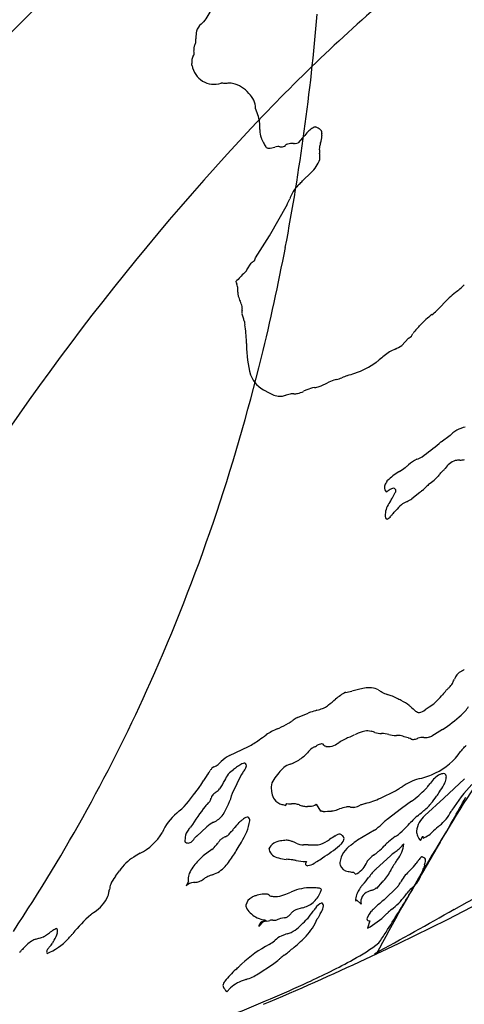
# Model space of a CAD drawing. Extents: x 0.2 to 10.6, y -0.2 to 9.9.
# Drawn here: x 8.7 to 9.3, y 1.9 to 3.2 of the extents above; entities that cross this region are included whole.
import ezdxf

# ---------------------------------------------------------------- set-up
doc = ezdxf.new("R2010")
doc.units = 0
doc.layers.add('DEFAULT_255_2_778', color=255, linetype='CONTINUOUS')

msp = doc.modelspace()

# ---------------------------------------------------------------- linework, layer by layer
at = {"layer": 'DEFAULT_255_2_778'}
for p, q in [((9.0377, 3.055), (9.0377, 3.0553)), ((9.0398, 3.0492), (9.0377, 3.055)), ((9.098, 3.0174), (9.0924, 3.0108)), ((9.098, 2.9619), (9.1088, 2.9727)), ((9.0554, 2.8915), (9.0784, 2.9322)), ((9.0374, 2.8634), (9.0554, 2.8915)), ((9.0266, 2.8478), (9.0321, 2.8563)), ((9.0363, 2.8595), (9.0374, 2.8634)), ((9.0135, 2.8296), (9.0134, 2.8299)), ((9.2861, 2.8121), (9.2697, 2.7954)), ((9.2638, 2.7904), (9.2637, 2.7903)), ((9.234, 2.76), (9.2253, 2.7507)), ((9.2169, 2.7463), (9.2167, 2.7462)), ((9.2755, 2.6272), (9.2872, 2.6356)), ((9.2062, 2.5761), (9.2067, 2.5774)), ((9.2134, 2.5555), (9.2168, 2.5621)), ((9.2485, 2.5623), (9.2382, 2.5541)), ((9.2515, 2.5648), (9.2514, 2.5647)), ((9.2099, 2.5497), (9.2102, 2.5501)), ((9.0914, 2.2734), (9.1051, 2.279)), ((9.2776, 2.2581), (9.2639, 2.2496)), ((9.0041, 2.2245), (9.0287, 2.2361)), ((9.008, 2.1763), (9.0202, 2.2009)), ((9.3057, 2.1948), (9.2792, 2.17)), ((9.1977, 2.17), (9.2173, 2.1795)), ((9.0766, 2.1607), (9.0776, 2.1631)), ((9.0835, 2.1627), (9.0837, 2.1627)), ((9.1155, 2.1623), (9.121, 2.153)), ((9.2377, 2.166), (9.225, 2.1565)), ((9.2792, 2.17), (9.2549, 2.1477)), ((9.225, 2.1565), (9.2065, 2.1427)), ((8.9836, 2.1389), (8.9839, 2.1391)), ((9.0281, 2.1454), (9.0281, 2.1454)), ((8.9522, 2.1301), (8.9521, 2.1299)), ((8.9617, 2.1208), (8.9752, 2.1332)), ((9.1903, 2.129), (9.1684, 2.116)), ((8.9472, 2.1197), (8.9469, 2.1139)), ((8.9625, 2.1215), (8.9617, 2.1208)), ((9.2493, 2.1155), (9.252, 2.121)), ((9.252, 2.121), (9.2525, 2.1186)), ((8.9816, 2.1041), (8.9705, 2.0959)), ((9.0549, 2.1049), (9.0551, 2.1051)), ((9.103, 2.0885), (9.1017, 2.0861)), ((9.1813, 2.089), (9.1805, 2.0885)), ((9.2107, 2.0959), (9.1922, 2.079)), ((9.2525, 2.0938), (9.252, 2.0946)), ((9.1631, 2.075), (9.1657, 2.0723)), ((8.9514, 2.0631), (8.9488, 2.0575)), ((9.193, 2.0538), (9.2004, 2.0623)), ((9.1925, 2.0551), (9.193, 2.0538)), ((9.2197, 2.0562), (9.2025, 2.0395)), ((9.239, 2.0554), (9.2392, 2.0556)), ((9.0382, 2.0446), (9.0369, 2.0446)), ((9.1668, 2.0377), (9.1673, 2.0395)), ((9.1673, 2.0395), (9.1729, 2.034)), ((9.0973, 2.0292), (9.0974, 2.0292)), ((9.0419, 2.0054), (9.0477, 2.0115)), ((9.0504, 2.0136), (9.048, 2.0112)), ((9.1044, 2.0147), (9.1041, 2.0152)), ((9.184, 2.0123), (9.1813, 2.003)), ((9.0419, 2.0054), (9.0419, 2.0054)), ((9.1901, 1.9702), (9.1925, 1.9696)), ((9.1901, 1.9702), (9.1925, 1.9696)), ((9.1901, 1.9702), (9.1925, 1.9696)), ((9.0409, 1.9443), (9.0594, 1.9565)), ((9.0006, 1.9215), (9.0054, 1.9266))]:
    msp.add_line(p, q, dxfattribs=at)
for centre, radius, start, end in [((5.3953, 4.9395), 5.0092, 304.5962, 340.3826), ((10.6806, 1.4842), 2.2597, 129.78, 136.2822), ((-4.0611, 15.8923), 18.0489, 313.98403, 315.27254), ((8.9318, 3.2006), 0.0524, 319.2033, 340.1096), ((6.1365, 3.4313), 2.9912, 349.3121, 355.1068), ((8.9792, 3.1494), 0.0179, 129.0237, 164.4224), ((9.3117, 2.7756), 0.5181, 131.0468, 131.5661), ((8.9989, 3.1467), 0.0377, 168.4862, 181.7785), ((8.9675, 3.1321), 0.00902, 149.2775, 173.8144), ((8.9363, 3.1497), 0.0268, 331.0691, 334.6122), ((8.9549, 3.1408), 0.00619, 335.2456, 344.024), ((8.9263, 3.1441), 0.0349, 351.8056, 0.4853), ((8.761, 3.1457), 0.2003, 359.6154, 359.9397), ((8.9618, 3.1181), 0.00575, 142.1039, 167.8912), ((8.9693, 3.1117), 0.0156, 137.5933, 140.6779), ((8.9553, 3.1246), 0.00345, 316.0559, 359.0967), ((8.9708, 3.1318), 0.0123, 173.944, 180.2581), ((8.9891, 3.1321), 0.0306, 180.6635, 185.4177), ((9.1435, 3.1446), 0.1855, 184.7802, 184.9039), ((8.9241, 3.1253), 0.0347, 0.9262, 5.7234), ((8.9473, 3.1258), 0.0115, 353.7339, 0.287), ((8.9687, 3.1163), 0.0129, 166.6048, 178.9467), ((8.9752, 3.116), 0.0194, 178.3526, 179.9993), ((8.9932, 3.1164), 0.0374, 180.6643, 185.6305), ((8.9218, 3.1092), 0.0343, 1.3632, 5.9912), ((8.9847, 3.1149), 0.0289, 189.87, 287.3804), ((7.2759, -28.3351), 31.4694, 86.86953, 86.87166), ((8.965, 2.5303), 0.5578, 86.442, 86.9666), ((9.0048, 3.063), 0.0245, 90.1496, 102.287), ((9.0047, 3.0648), 0.0227, 80.9915, 90.0054), ((8.9996, 3.05), 0.0382, 39.3874, 76.895), ((9.0092, 3.0539), 0.0285, 2.7216, 45.4833), ((11.483, 0.7382), 3.3553, 136.5447, 148.8474), ((8.9936, 3.0307), 0.0497, 11.0797, 21.8629), ((8.9944, 3.0313), 0.0489, 359.5175, 10.4517), ((9.0669, 3.0261), 0.0238, 178.3687, 201.299), ((8.9652, 3.031), 0.078, 357.7705, 359.9465), ((9.0886, 3.0268), 0.0455, 178.5182, 179.9764), ((9.4398, 2.7199), 0.4531, 137.9184, 138.9713), ((9.137, 2.9931), 0.0453, 128.6531, 137.6929), ((9.1158, 3.0206), 0.0106, 96.3, 132.0796), ((9.0491, 2.8824), 0.1626, 65.6974, 66.2232), ((9.1091, 3.0141), 0.0179, 52.4674, 67.1201), ((9.1363, 3.0433), 0.0222, 222.4976, 229.1099), ((9.1207, 3.0256), 0.00141, 4.0467, 39.8428), ((15.4992, 3.9568), 6.4447, 188.30667, 188.33373), ((9.1049, 3.0197), 0.018, 359.9913, 9.4717), ((9.1247, 3.0515), 0.0869, 203.0054, 207.9141), ((9.072, 3.0212), 0.0262, 203.3147, 215.5713), ((9.072, 3.0112), 0.00532, 285.3865, 316.7005), ((9.0443, 3.041), 0.0459, 313.3196, 313.5179), ((9.0795, 3.0044), 0.00488, 100.3635, 137.6328), ((9.0868, 2.9755), 0.0346, 90.6217, 103.6732), ((9.0828, 3.1014), 0.0913, 272.2921, 273.5183), ((9.0871, 3.0357), 0.0255, 273.0692, 282.0173), ((9.1705, 2.9938), 0.0523, 161.0647, 166.4352), ((9.0942, 3.0207), 0.0286, 339.6132, 357.938), ((9.0545, 3.0085), 0.0046, 213.7263, 271.4176), ((9.0511, 3.039), 0.0353, 275.7113, 288.3571), ((9.0658, 2.9921), 0.0139, 88.5889, 104.9798), ((9.0658, 2.9538), 0.0522, 86.9676, 89.5995), ((9.0713, 3.056), 0.0502, 266.8785, 269.4489), ((9.0711, 3.0149), 0.00913, 268.2395, 284.2668), ((9.135, 3.003), 0.0156, 168.4607, 180.6247), ((9.1679, 3.0038), 0.0485, 181.1669, 187.4271), ((8.7894, 2.9605), 0.3324, 6.2888, 6.3822), ((9.076, 2.9915), 0.0441, 0.9273, 7.1488), ((9.0778, 3.0054), 0.0451, 313.4679, 339.4653), ((9.1027, 2.9921), 0.0174, 351.7687, 0.3471), ((9.1209, 2.9276), 0.0406, 132.1962, 144.9488), ((8.8819, 3.1838), 0.3097, 313.1277, 314.2352), ((9.1187, 2.9278), 0.0388, 143.3147, 160.5125), ((9.0274, 2.9597), 0.0579, 331.6262, 339.0422), ((11.0389, 2.1456), 2.1121, 157.8846, 157.9362), ((6.4014, 3.3837), 2.7221, 346.2284, 349.2628), ((9.045, 2.8437), 0.018, 118.8658, 135.7419), ((9.131, 2.7281), 0.1581, 132.8515, 138.549), ((9.0042, 2.8632), 0.0272, 315.0679, 325.3751), ((9.0394, 2.8398), 0.0278, 194.6994, 200.9763), ((8.996, 2.8225), 0.0189, 3.0158, 22.2496), ((8.966, 2.8202), 0.049, 359.6247, 3.8751), ((8.7731, 2.8199), 0.2419, 359.87, 359.9755), ((9.2535, 2.8189), 0.2386, 179.8686, 179.9723), ((9.0417, 2.8186), 0.0267, 179.2047, 184.8487), ((9.3531, 2.7432), 0.0961, 127.9869, 134.2502), ((9.2051, 2.9372), 0.1479, 306.9419, 312.6887), ((9.0277, 2.8175), 0.0127, 185.4226, 195.3827), ((9.0474, 2.8222), 0.0329, 194.1364, 206.4253), ((8.9899, 2.7933), 0.0314, 13.6485, 27.0786), ((9.0376, 2.793), 0.0175, 169.1103, 179.1738), ((9.0328, 2.7933), 0.0127, 180.0179, 187.1546), ((8.9974, 2.8006), 0.0234, 349.313, 354.0926), ((9.0143, 2.799), 0.00636, 359.7221, 15.3946), ((9.0122, 2.799), 0.00846, 355.0134, 359.8788), ((9.0104, 3.0954), 0.3966, 309.7229, 310.8264), ((9.0398, 2.7948), 0.0199, 189.1437, 204.9076), ((8.7346, 2.667), 0.3111, 22.4985, 22.5868), ((9.0052, 2.7784), 0.0184, 9.4356, 24.5643), ((9.796, 2.8877), 0.7799, 187.8323, 188.1198), ((9.3592, 2.671), 0.1529, 128.6777, 135.9861), ((8.8694, 2.7517), 0.1566, 1.4623, 9.4923), ((9.263, 2.7526), 0.027, 133.0368, 150.1313), ((9.1797, 2.8406), 0.0941, 313.539, 317.6404), ((8.9555, 2.7556), 0.0705, 358.1539, 0.0156), ((9.2389, 2.7534), 0.0082, 122.5484, 127.1745), ((9.2278, 2.7714), 0.0129, 301.3056, 335.7532), ((9.1669, 2.7513), 0.1409, 179.164, 179.9944), ((9.1656, 2.7513), 0.1397, 180.0013, 195.8582), ((9.2919, 2.6213), 0.1466, 124.254, 130.7307), ((9.2378, 2.6956), 0.0548, 112.5769, 121.1812), ((9.1988, 2.7908), 0.0481, 292.0734, 303.3437), ((6.6721, 3.3123), 2.4421, 335.9931, 346.3431), ((7.6166, 4.631), 2.4698, 309.6478, 309.7358), ((10.4244, 1.2513), 1.9241, 129.668, 129.7005), ((9.1347, 2.8098), 0.0991, 287.7122, 305.6448), ((9.0647, 2.7251), 0.0355, 199.6375, 247.5545), ((9.1556, 2.6508), 0.058, 107.4948, 116.4343), ((9.2038, 2.5048), 0.2118, 107.2071, 108.0521), ((9.1035, 2.8323), 0.1308, 286.736, 290.0327), ((9.2591, 2.4151), 0.3145, 109.2562, 110.6281), ((8.7896, 3.763), 1.1127, 289.187, 289.7063), ((9.0822, 2.7378), 0.0551, 235.7248, 237.394), ((9.0872, 2.7135), 0.0246, 280.3305, 298.9448), ((9.1179, 2.6582), 0.0387, 111.9563, 119.0939), ((9.1227, 2.6435), 0.0541, 100.0397, 110.8767), ((9.1058, 2.7389), 0.0428, 280.0928, 288.1958), ((9.091, 2.7792), 0.0857, 289.1683, 296.9016), ((9.0725, 2.7219), 0.0365, 236.757, 260.9548), ((9.0694, 2.7007), 0.0151, 260.0156, 269.971), ((9.069, 2.7057), 0.0201, 271.1208, 287.2044), ((9.0406, 2.8065), 0.1247, 285.9712, 286.9718), ((9.0871, 2.6565), 0.0323, 96.4763, 108.2467), ((9.1006, 2.4644), 0.2249, 93.5435, 94.3693), ((9.0845, 2.734), 0.0453, 272.7944, 279.0012), ((9.3072, 2.6205), 0.0245, 117.4216, 132.0386), ((9.3284, 2.5702), 0.0791, 106.1045, 114.2932), ((9.1081, 2.8425), 0.2737, 310.8738, 311.8693), ((9.1045, 2.8193), 0.2571, 304.7758, 310.9909), ((8.9819, 2.9651), 0.4476, 310.5881, 310.9765), ((9.2687, 2.5577), 0.053, 117.1317, 131.3268), ((9.2358, 2.6319), 0.0284, 287.9168, 295.0829), ((9.2365, 2.6297), 0.0261, 295.7416, 304.1189), ((9.3006, 2.5811), 0.023, 107.2691, 149.511), ((9.3015, 2.5596), 0.0441, 92.3467, 100.1223), ((9.2979, 2.6478), 0.0441, 272.3467, 280.1223), ((9.1441, 2.7136), 0.1469, 302.1692, 305.543), ((9.1683, 2.6734), 0.1002, 307.6671, 308.7135), ((8.979, 2.9081), 0.4017, 308.833, 309.3529), ((9.2593, 2.6119), 0.0287, 310.3729, 318.3644), ((9.2583, 2.5254), 0.0732, 120.2653, 134.8076), ((10.7221, 0.2462), 2.782, 122.6228, 122.6453), ((8.8267, 3.1265), 0.703, 308.2225, 308.9164), ((9.2436, 2.6055), 0.0359, 313.6483, 321.6852), ((9.4716, 2.4253), 0.2547, 140.527, 141.6773), ((9.297, 2.5668), 0.0299, 131.0011, 137.252), ((9.4427, 2.4036), 0.2488, 131.475, 131.6577), ((9.2129, 2.5683), 0.0101, 144.0327, 177.3876), ((9.2109, 2.5689), 0.00808, 181.5278, 226.4248), ((9.2323, 2.5554), 0.0334, 141.6822, 145.7419), ((9.1948, 2.5842), 0.0236, 296.4999, 307.0853), ((9.2172, 2.5528), 0.0149, 98.8413, 122.8142), ((9.2144, 2.5644), 0.0032, 2.7225, 81.3485), ((9.2204, 2.6048), 0.0506, 307.7868, 316.9879), ((9.2919, 2.537), 0.0479, 129.0769, 135.9731), ((9.1471, 2.591), 0.0751, 327.0758, 331.8113), ((9.2116, 2.5653), 0.00615, 327.929, 339.6811), ((9.2136, 2.5646), 0.004, 339.2598, 359.1616), ((9.2164, 2.5856), 0.0383, 293.9601, 304.6238), ((9.2959, 2.5089), 0.0714, 128.5816, 131.6348), ((9.2333, 2.5315), 0.0296, 142.1648, 174.8728), ((9.2691, 2.4957), 0.0674, 131.1863, 140.0567), ((9.2461, 2.5167), 0.0367, 113.9306, 125.7677), ((9.6111, 1.7624), 0.8746, 115.6891, 115.7421), ((9.2206, 2.5342), 0.0168, 180.0298, 189.6179), ((9.207, 2.531), 0.00299, 171.9002, 254.8998), ((9.2054, 2.5329), 0.00491, 279.9118, 319.4399), ((9.1912, 2.5482), 0.0258, 314.0292, 320.096), ((9.4561, 2.3305), 0.3171, 139.9396, 140.6124), ((9.091, 2.6489), 0.1675, 316.9557, 319.0027), ((7.7261, 4.9258), 3.2948, 298.3855, 309.0061), ((7.7261, 4.9258), 3.2948, 298.3855, 309.0061), ((7.7261, 4.9258), 3.2948, 298.3855, 309.0061), ((7.986, 4.567), 2.8637, 294.6226, 309.4697), ((9.3285, 2.3065), 0.0392, 146.4046, 155.6064), ((9.3085, 2.3183), 0.016, 113.0617, 142.1196), ((9.2835, 2.3714), 0.0426, 296.0745, 300.8711), ((6.8889, 3.2187), 2.206, 326.432, 335.9224), ((9.2645, 2.3335), 0.0304, 311.805, 324.3696), ((9.2697, 2.3287), 0.0235, 326.6108, 333.3481), ((9.126, 2.4002), 0.1839, 333.5146, 335.0736), ((9.1903, 2.2386), 0.0768, 119.1024, 130.5458), ((9.1389, 2.3987), 0.0941, 278.5771, 283.6369), ((9.3547, 1.5174), 0.8132, 103.2874, 103.7693), ((9.211, 2.1439), 0.1705, 102.1169, 104.6931), ((9.184, 2.2697), 0.0419, 90.3834, 102.0385), ((9.1837, 2.2746), 0.037, 85.831, 89.9948), ((9.1857, 2.2934), 0.0181, 57.7617, 87.8747), ((9.2495, 2.3933), 0.1005, 237.4031, 240.4068), ((9.2212, 2.3459), 0.0453, 241.81, 250.9656), ((8.8724, 1.3831), 0.9788, 69.7235, 70.0432), ((9.191, 2.2444), 0.0605, 63.0689, 70.0485), ((9.2153, 2.3497), 0.0778, 312.709, 321.6267), ((9.4437, 2.1641), 0.2164, 138.7103, 140.6631), ((9.3059, 2.286), 0.0325, 133.7735, 139.7154), ((9.425, 2.1639), 0.2031, 133.6492, 134.2143), ((9.1156, 2.307), 0.0234, 295.8255, 311.8727), ((8.9589, 2.5128), 0.282, 307.6671, 310.0488), ((8.7554, 1.4071), 1.0043, 62.1497, 62.5479), ((9.1877, 2.2234), 0.0806, 54.2377, 62.7639), ((9.2094, 2.256), 0.0414, 49.4835, 52.2656), ((9.3406, 2.3985), 0.1523, 226.7985, 230.1165), ((9.2287, 2.3384), 0.0604, 301.658, 310.6211), ((9.2641, 2.3179), 0.0558, 312.1184, 326.7722), ((9.1295, 2.2186), 0.0652, 109.0118, 112.0275), ((9.1653, 2.1099), 0.1795, 105.804, 108.5082), ((9.0924, 2.3679), 0.0885, 285.7204, 290.6926), ((9.1188, 2.3004), 0.0161, 287.429, 295.7456), ((9.248, 2.2879), 0.00804, 230.5545, 267.868), ((9.2466, 2.2923), 0.0125, 275.1824, 313.2365), ((9.2935, 2.2346), 0.0618, 122.2811, 128.269), ((9.1526, 2.4442), 0.2242, 303.8768, 311.6071), ((9.024, 2.3621), 0.1112, 293.2054, 300.2185), ((9.0491, 2.3162), 0.0589, 301.6204, 306.5312), ((9.327, 1.9342), 0.4134, 125.7099, 125.9692), ((9.106, 2.2429), 0.0338, 115.6987, 127.0384), ((8.5482, 2.9361), 0.8498, 305.5408, 306.294), ((9.096, 2.1843), 0.0805, 112.3084, 123.8561), ((-15.4291, 56.7225), 59.7183, 294.215378, 294.217855), ((9.0803, 2.4287), 0.1965, 293.1095, 295.3113), ((9.1968, 2.1838), 0.0747, 107.54, 115.7391), ((9.1821, 2.23), 0.0262, 91.0093, 107.2893), ((9.1817, 2.2397), 0.0164, 75.6409, 90.3134), ((9.1781, 2.2205), 0.036, 72.4855, 77.7059), ((9.0622, 1.8536), 0.4208, 72.2096, 72.4749), ((9.1987, 2.278), 0.0251, 251.6595, 271.3483), ((9.198, 2.2093), 0.0437, 75.8193, 88.2775), ((9.2192, 2.2922), 0.0419, 255.4415, 267.6433), ((9.2175, 2.2688), 0.0184, 269.9878, 272.7872), ((9.2196, 2.2245), 0.0259, 90.026, 92.8196), ((9.2195, 2.2247), 0.0257, 73.6491, 89.7112), ((9.1615, 2.0331), 0.2258, 71.4186, 73.2196), ((9.2573, 2.2618), 0.0139, 285.3782, 298.2097), ((8.9617, 2.3564), 0.1377, 299.1105, 305.7448), ((9.1017, 2.2635), 0.03, 292.766, 297.9244), ((9.0509, 2.3621), 0.1408, 297.3869, 297.689), ((9.1244, 2.2249), 0.0148, 98.2264, 122.8051), ((9.1223, 2.2357), 0.00385, 85.6672, 89.9851), ((9.1219, 2.2351), 0.00448, 38.8223, 81.4151), ((9.129, 2.241), 0.00474, 219.5618, 255.5663), ((9.1264, 2.2666), 0.0312, 283.1147, 300.1447), ((9.0895, 2.3357), 0.1095, 298.6886, 300.1849), ((9.181, 2.1884), 0.064, 111.5833, 124.6995), ((9.2631, 2.3413), 0.0986, 252.5435, 253.005), ((9.2312, 2.2359), 0.0115, 57.9875, 74.3534), ((9.2387, 2.2486), 0.00325, 243.3083, 274.0212), ((9.2388, 2.2618), 0.0165, 270.5013, 275.0543), ((9.239, 2.2615), 0.0162, 274.4489, 292.7549), ((9.2833, 2.1454), 0.1081, 110.0387, 110.5737), ((9.2511, 2.2345), 0.0134, 96.642, 111.4914), ((9.2518, 2.179), 0.0688, 89.8877, 91.8727), ((9.2518, 2.0569), 0.1909, 89.4994, 89.9452), ((9.2551, 2.4323), 0.1845, 269.4889, 269.929), ((9.2556, 2.2704), 0.0226, 267.9924, 283.6227), ((9.2398, 2.2952), 0.0889, 316.2379, 319.666), ((9.0178, 2.1942), 0.0332, 114.3604, 136.7906), ((9.0591, 2.2708), 0.0621, 299.5823, 313.3129), ((9.0393, 2.2926), 0.0916, 312.9952, 315.0525), ((9.1253, 2.213), 0.0259, 125.579, 145), ((9.121, 2.2191), 0.0185, 114.9038, 125.9192), ((9.1307, 2.2465), 0.0105, 254.362, 270.3556), ((9.1307, 2.2503), 0.0143, 270.3251, 281.339), ((9.2335, 2.2757), 0.0813, 295.3746, 325.6525), ((9.334, 2.205), 0.0415, 136.2303, 143.3766), ((8.9606, 2.2467), 0.0443, 306.6392, 315.2342), ((11.1159, 0.0317), 3.0462, 134.1632, 134.2018), ((9.0438, 2.1711), 0.049, 122.5853, 126.5273), ((9.0249, 2.2022), 0.0127, 97.7164, 126.5098), ((9.0233, 2.2123), 0.00249, 56.3154, 92.035), ((9.022, 2.2115), 0.00392, 359.6094, 46.5085), ((9.0192, 2.2117), 0.00665, 334.7981, 358.2126), ((9.0891, 2.1907), 0.0239, 106.3757, 129.7084), ((9.053, 2.2968), 0.0883, 289.435, 292.3125), ((9.075, 2.2428), 0.0299, 292.5966, 299.4812), ((9.0271, 2.1634), 0.0631, 142.3844, 152.0052), ((8.9608, 2.217), 0.0221, 317.3272, 328.2795), ((9.0542, 2.158), 0.0884, 145.3099, 147.5949), ((8.985, 2.2059), 0.00416, 102.5388, 145.1128), ((8.9804, 2.2232), 0.0137, 285.4071, 298.935), ((9.0248, 2.182), 0.0289, 122.2181, 158.1304), ((9.673, 1.3526), 1.0814, 127.5022, 127.8518), ((9.0394, 2.1912), 0.0215, 139.6689, 153.3539), ((9.0064, 2.2178), 0.0209, 322.717, 334.7218), ((9.1153, 2.1598), 0.0641, 138.493, 147.9459), ((9.1309, 2.1471), 0.0842, 132.5835, 139.0094), ((11.8424, 0.5639), 2.9997, 146.817, 152.0552), ((11.8424, 0.5639), 2.9997, 146.817, 152.0552), ((11.8424, 0.5639), 2.9997, 146.817, 152.0552), ((9.2318, 2.2738), 0.0804, 281.6769, 297.0218), ((9.2892, 2.1715), 0.0325, 117.5116, 146.9211), ((9.2791, 2.1899), 0.0115, 92.7832, 115.0777), ((9.2786, 2.1976), 0.00381, 348.2393, 90.8766), ((8.9038, 2.2293), 0.0767, 324.4606, 331.7721), ((8.9442, 2.2169), 0.059, 323.5189, 335.8226), ((9.0781, 2.1821), 0.0208, 145.6737, 173.4638), ((9.2672, 2.1249), 0.0727, 106.123, 124.8822), ((8.6761, 4.4779), 2.3534, 284.0386, 284.0671), ((9.0059, 2.3841), 0.3217, 321.736, 322.7324), ((8.4926, 2.6817), 0.9293, 327.1713, 327.8266), ((9.2582, 2.1992), 0.0243, 329.5372, 344.6662), ((9.2664, 2.1972), 0.0159, 343.8802, 358.8134), ((9.4642, 2.0462), 0.2055, 136.5741, 148.1847), ((8.8562, 2.2474), 0.1257, 309.7255, 325.2186), ((7.9868, 2.896), 1.2104, 323.4762, 324.0118), ((8.9973, 2.161), 0.0196, 123.0558, 142.1568), ((9.6441, 1.265), 1.1247, 125.7423, 125.7748), ((8.9764, 2.1943), 0.0196, 302.976, 320.6969), ((8.9016, 2.2067), 0.1107, 328.4486, 344.0523), ((9.067, 2.184), 0.00956, 176.9861, 180.1341), ((9.0935, 2.1854), 0.036, 182.3125, 194.3208), ((9.0842, 2.1815), 0.0262, 191.0517, 210.8601), ((9.1491, 2.2982), 0.1369, 299.8574, 302.111), ((8.7688, 2.9061), 0.8539, 302.0437, 302.3361), ((9.1675, 2.2651), 0.1214, 305.2839, 316.5449), ((9.2212, 2.2143), 0.0476, 316.466, 321.7008), ((9.0355, 2.332), 0.2835, 325.7697, 327.0846), ((8.993, 2.1415), 0.0269, 132.4001, 138.5384), ((9.1619, 1.9618), 0.2735, 132.9608, 133.1392), ((8.9617, 2.178), 0.0212, 310.7769, 324.249), ((8.9696, 2.1716), 0.011, 327.5869, 344.3348), ((8.9293, 2.184), 0.0531, 343.1873, 344.6389), ((8.9925, 2.1671), 0.0123, 151.0104, 166.9422), ((9.0748, 2.1779), 0.0163, 217.1348, 258.3771), ((9.09, 2.225), 0.0657, 253.6701, 258.2405), ((9.0816, 2.1843), 0.0216, 259.2291, 270.7834), ((9.0817, 2.232), 0.0693, 270.159, 271.4971), ((9.0858, 2.0838), 0.0789, 90.2203, 91.5419), ((9.0857, 2.1384), 0.0244, 83.0548, 90.45), ((9.0843, 2.1367), 0.0262, 68.7105, 80.3255), ((9.178, 2.3951), 0.2487, 250.21, 250.4146), ((9.1024, 2.1812), 0.0218, 249.0333, 261.1554), ((9.1073, 2.1725), 0.0131, 268.4811, 308.5663), ((9.1553, 2.1965), 0.0394, 283.9874, 295.0679), ((9.2239, 2.0361), 0.1351, 111.8622, 112.5986), ((9.1877, 2.1278), 0.0364, 104.7946, 112.6407), ((9.1518, 2.2679), 0.1081, 284.2331, 295.1124), ((9.1939, 2.2237), 0.0918, 309.3653, 318.4187), ((9.1793, 2.2329), 0.1088, 319.9145, 326.3121), ((5.6179, 4.2189), 4.2196, 330.0654, 330.9676), ((8.9826, 2.0967), 0.071, 130.4815, 156.0705), ((9.3164, 1.8985), 0.4313, 142.7849, 147.0865), ((8.9704, 2.1679), 0.0319, 295.1134, 323.0723), ((9.1039, 2.1935), 0.0342, 261.8012, 270.394), ((9.1042, 2.1977), 0.0383, 269.9409, 274.1113), ((9.1208, 1.2697), 0.8833, 89.8774, 89.9873), ((9.1245, 3.0211), 0.8681, 269.8761, 269.9854), ((9.1258, 2.2403), 0.0874, 269.0181, 276.104), ((9.1301, 2.195), 0.0418, 276.8275, 287.8753), ((8.9746, 2.5923), 0.4684, 291.0668, 291.3586), ((9.1604, 2.1205), 0.0386, 99.8324, 113.1244), ((9.1556, 2.1447), 0.0139, 89.7126, 97.4196), ((9.1555, 2.1345), 0.0242, 85.233, 89.729), ((9.1517, 2.0882), 0.0707, 83.7025, 85.2463), ((9.1638, 2.1938), 0.0356, 262.8899, 268.8427), ((9.1632, 2.1701), 0.012, 269.6365, 278.0054), ((8.7731, 2.7275), 0.7482, 309.079, 309.8083), ((9.2358, 2.1813), 0.06, 309.1707, 331.385), ((9.2156, 2.1946), 0.0841, 330.0307, 331.6094), ((9.0032, 2.1009), 0.0428, 117.2767, 130.9583), ((7.6948, 3.335), 1.7829, 317.5716, 317.8476), ((9.055, 2.1027), 0.0524, 130.966, 136.9931), ((8.9554, 2.155), 0.0763, 327.0201, 349.3141), ((9.0288, 2.1344), 0.0113, 99.0697, 135.8706), ((9.027, 2.1423), 0.00323, 70.528, 90.4363), ((9.0263, 2.1416), 0.00415, 350.8729, 64.51), ((9.018, 2.141), 0.0124, 359.3489, 359.9981), ((9.1533, 2.1839), 0.0662, 303.9667, 314.1953), ((9.7512, 1.5439), 0.8096, 132.6999, 132.9605), ((9.2562, 2.0808), 0.0794, 128.8196, 132.9637), ((8.8848, 2.4567), 0.4741, 316.3562, 317.6577), ((9.3374, 2.0435), 0.1387, 134.2734, 137.4271), ((9.3015, 2.0799), 0.0877, 130.3406, 134.0813), ((9.2748, 2.124), 0.0309, 130.0403, 173.3713), ((8.8621, 2.1572), 0.064, 295.2713, 330.3154), ((8.9652, 2.1173), 0.0182, 136.2467, 172.6129), ((8.9002, 2.1709), 0.066, 321.8756, 324.8774), ((8.9918, 2.1359), 0.0171, 293.1718, 310.6298), ((8.9827, 2.1445), 0.0296, 313.1829, 323.5091), ((9.1823, 1.992), 0.2215, 141.7635, 142.5109), ((9.0355, 2.1078), 0.0346, 135.411, 141.8921), ((9.1521, 2.1044), 0.0208, 112.1039, 123.0341), ((9.1454, 2.1201), 0.00365, 90.4283, 107.3665), ((9.1449, 2.1186), 0.00517, 41.6786, 85.2715), ((9.1854, 2.172), 0.0601, 303.1333, 314.9733), ((9.2596, 2.1276), 0.0156, 180.0013, 203.6187), ((9.2394, 2.1521), 0.0359, 291.358, 317.7989), ((9.3334, 2.0604), 0.0954, 128.7817, 134.9633), ((8.9518, 2.1206), 0.00833, 233.5486, 266.6017), ((8.9509, 2.1187), 0.00648, 273.5037, 318.8502), ((8.753, 2.3051), 0.2784, 316.7756, 318.2322), ((8.9829, 2.0982), 0.031, 131.2571, 136.0629), ((8.638, 2.374), 0.438, 322.8734, 323.5248), ((9.009, 2.0997), 0.0234, 134.2695, 143.5099), ((9.0039, 2.1042), 0.0166, 116.7968, 132.567), ((9.0272, 2.0595), 0.0671, 115.314, 117.3467), ((8.778, 2.2488), 0.2768, 328.5122, 330.7146), ((9.0708, 2.0974), 0.0176, 93.7512, 154.9074), ((9.0774, 2.0788), 0.037, 90.4338, 102.0716), ((9.0775, 2.0983), 0.0175, 74.8946, 91.3397), ((9.0697, 2.0747), 0.0423, 67.2335, 72.9473), ((8.6032, 0.9867), 1.2261, 66.6221, 66.8104), ((9.099, 2.1328), 0.0227, 245.9187, 270.7232), ((9.0979, 1.9639), 0.1463, 87.1264, 89.4767), ((9.1121, 2.1552), 0.0454, 269.4436, 277.1968), ((9.1139, 2.1324), 0.0226, 279.8859, 289.0084), ((9.1012, 2.164), 0.0566, 290.7199, 303.4467), ((9.2369, 1.9541), 0.1934, 120.1525, 122.7046), ((9.1308, 2.1396), 0.0204, 296.0306, 299.1574), ((9.1343, 2.1234), 0.0181, 311.9689, 335.1611), ((9.1463, 2.118), 0.00478, 1.2218, 59.3881), ((9.1449, 2.1182), 0.00619, 337.6735, 358.968), ((9.2941, 1.9425), 0.2142, 125.9525, 128.6905), ((9.3704, 1.9456), 0.2338, 133.9687, 135.62), ((9.2534, 2.0646), 0.0669, 123.1619, 132.6277), ((8.4554, 3.2255), 1.3418, 304.573, 304.6486), ((9.1879, 2.1431), 0.0511, 306.109, 321.3111), ((9.1903, 2.1147), 0.0377, 321.0369, 354.5973), ((6.3265, 3.8097), 3.4014, 328.8123, 330.082), ((9.2642, 2.1298), 0.0207, 204.0865, 223.6933), ((8.9603, 1.9755), 0.1426, 119.7923, 123.6358), ((8.9661, 2.1253), 0.0262, 305.9821, 323.3364), ((8.7455, 2.2685), 0.3148, 326.9346, 328.5478), ((9.0618, 2.1038), 0.00682, 168.8014, 179.8962), ((9.069, 2.1077), 0.0146, 195.5532, 262.6242), ((9.1161, 2.3521), 0.2423, 267.4385, 268.3529), ((9.1117, 2.2051), 0.0952, 268.4278, 269.9375), ((9.0208, 2.2595), 0.1953, 301.7885, 309.6361), ((9.1217, 2.1355), 0.0354, 311.8917, 314.0337), ((9.1776, 2.0826), 0.0322, 122.6335, 171.5631), ((9.1067, 2.2083), 0.1387, 306.4455, 309.5836), ((9.1189, 2.1902), 0.1171, 310.6102, 315.7561), ((8.812, 2.4963), 0.5505, 315.2259, 315.308), ((9.4253, 1.8324), 0.3399, 127.5742, 128.7709), ((8.913, 2.0428), 0.0604, 121.6486, 145.8117), ((9.0034, 2.0494), 0.0561, 136.3271, 154.7312), ((9.0839, 1.9777), 0.1638, 133.8134, 137.6196), ((8.8855, 2.1743), 0.146, 320.8372, 327.9391), ((9.0785, 2.1276), 0.0363, 251.7178, 267.6884), ((9.0762, 2.0337), 0.0577, 80.7768, 89.1755), ((9.0535, 1.8804), 0.2126, 80.144, 81.3498), ((9.105, 2.1643), 0.0759, 258.5066, 267.684), ((9.1043, 2.0859), 0.00269, 176.9217, 275.0039), ((9.102, 2.1131), 0.0246, 269.9506, 272.2996), ((9.1018, 2.103), 0.0199, 277.9352, 303.8796), ((9.074, 2.1536), 0.0776, 300.0964, 302.981), ((5.8792, 6.8949), 5.7949, 303.95998, 304.04806), ((9.1623, 2.0874), 0.0166, 180.0369, 191.7622), ((9.1559, 2.096), 0.0256, 292.3029, 336.4581), ((8.6059, 2.4135), 0.6606, 330.2544, 330.5762), ((9.2119, 2.0642), 0.0398, 125.0476, 142.2768), ((9.2523, 2.0488), 0.0629, 129.2624, 131.4608), ((9.272, 2.0477), 0.0677, 144.6959, 150.7313), ((8.7264, 2.431), 0.5991, 324.9395, 325.4219), ((9.1934, 2.1235), 0.0627, 312.7062, 323.3741), ((9.0295, 2.2328), 0.2597, 325.61, 326.6559), ((9.2563, 2.0843), 0.0114, 117.7294, 150.1987), ((9.2518, 2.0919), 0.00265, 90.456, 108.5176), ((9.2518, 2.0922), 0.00233, 86.402, 89.9191), ((9.2526, 2.0907), 0.00304, 348.4021, 93.1726), ((9.2213, 2.095), 0.0348, 341.7899, 346.6966), ((9.2411, 2.0905), 0.0146, 346.0927, 358.7128), ((8.7788, 2.1305), 0.0999, 322.6233, 327.4935), ((8.9703, 2.0654), 0.0193, 155.9632, 178.6054), ((8.9688, 2.1111), 0.0417, 289.1384, 315.9279), ((9.1583, 2.0889), 0.0132, 202.1144, 261.2725), ((9.1628, 2.0978), 0.0228, 253.3135, 268.8597), ((9.1624, 2.0878), 0.0129, 269.9375, 273.0142), ((9.2244, 2.0419), 0.0491, 131.0805, 147.1757), ((9.1658, 2.0978), 0.0496, 314.2405, 334.3774), ((9.4534, 1.9453), 0.276, 150.5873, 151.6537), ((9.2786, 2.0285), 0.0648, 133.2527, 141.0936), ((10.396, 0.8822), 1.6655, 134.144, 134.2293), ((9.2004, 2.0906), 0.0533, 328.5969, 341.1426), ((9.0904, 2.1303), 0.1702, 340.4609, 343.1023), ((9.6941, 1.934), 0.4646, 161.1577, 161.5888), ((8.8898, 2.0429), 0.0415, 140.8762, 156.3452), ((9.2155, 1.8065), 0.4439, 143.6145, 143.7287), ((8.9586, 2.0476), 0.014, 92.5485, 134.6858), ((8.9638, 2.0659), 0.0128, 179.8287, 192.6937), ((8.9912, 1.8598), 0.2045, 98.8747, 99.3545), ((8.9564, 2.0891), 0.0275, 276.7772, 289.0168), ((8.9565, 2.0862), 0.0248, 291.0779, 304.894), ((8.7468, 2.3985), 0.4009, 303.9386, 304.1685), ((8.985, 2.0485), 0.0224, 112.8541, 125.4815), ((10.3062, -1.2167), 3.5448, 111.9262, 112.0343), ((9.1048, 2.1252), 0.0966, 316.8432, 324.1545), ((9.1982, 2.0748), 0.0285, 326.4506, 332.5622), ((9.2662, 2.0407), 0.0475, 143.2079, 153.9186), ((9.2167, 2.0831), 0.0356, 309.3177, 325.1497), ((8.8145, 2.0558), 0.0357, 340.5969, 347.296), ((8.7457, 2.071), 0.1061, 347.4588, 350.0901), ((8.8981, 2.0451), 0.0485, 162.6645, 170.9388), ((9.0173, 2.2008), 0.1651, 290.0843, 293.4776), ((9.1799, 1.8166), 0.2521, 112.3639, 112.5771), ((9.1102, 1.9853), 0.0697, 90.5536, 112.14), ((9.1101, 1.987), 0.0679, 89.9814, 90.5016), ((9.1102, 1.986), 0.0689, 84.3396, 90.002), ((9.086, 2.0634), 0.0376, 312.7218, 336.6308), ((9.1063, 1.9718), 0.0835, 81.4577, 82.6887), ((9.1194, 2.0516), 0.00278, 20.0888, 103.9433), ((9.1092, 2.0551), 0.0131, 329.5198, 348.8387), ((9.187, 2.0383), 0.0212, 154.0077, 175.1859), ((9.2104, 2.029), 0.0464, 148.6341, 156.3608), ((9.1942, 2.0391), 0.0273, 141.2944, 148.9758), ((9.1865, 2.0367), 0.0139, 109.8322, 191.3671), ((9.2704, 1.9756), 0.1265, 138.7355, 140.4542), ((9.2021, 2.0074), 0.047, 113.3695, 115.6153), ((9.1924, 2.0302), 0.0222, 103.0199, 113.7032), ((9.1847, 2.0632), 0.0116, 283.5538, 293.3192), ((9.1852, 2.0608), 0.0092, 295.9628, 321.7039), ((7.2072, 3.2759), 2.3715, 327.3958, 328.8274), ((9.2064, 2.0695), 0.0188, 314.7767, 325.9126), ((8.5774, 2.5626), 0.8327, 321.5306, 321.9888), ((9.2663, 2.0229), 0.0424, 130.0805, 140.7532), ((8.8062, 2.0625), 0.0459, 302.3256, 336.2316), ((9.0392, 2.0296), 0.0143, 115.9771, 168.1515), ((9.0483, 2.0176), 0.0293, 113.0894, 121.7902), ((9.0582, 1.9843), 0.0636, 105.0551, 108.4008), ((9.0498, 2.0146), 0.0321, 89.0082, 104.6026), ((9.0512, 2.0407), 0.00604, 51.3408, 98.3352), ((9.0579, 2.0485), 0.00425, 227.6012, 263.4855), ((9.063, 2.0698), 0.0261, 257.8047, 269.9643), ((9.0623, 2.0771), 0.0334, 271.0817, 290.4853), ((9.0895, 2.0646), 0.0362, 282.6781, 307.3722), ((9.1275, 2.021), 0.0152, 110.0225, 149.3166), ((9.1221, 2.033), 0.00237, 10.3413, 85.7896), ((9.1685, 2.0398), 0.00273, 172.8439, 229.892), ((9.3595, 1.8485), 0.2473, 129.4365, 132.7986), ((9.1568, 2.0993), 0.0909, 307.3605, 322.9407), ((8.9652, 1.8496), 0.22, 127.6948, 129.1586), ((9.0321, 2.0324), 0.00696, 178.7715, 180.0002), ((9.0344, 2.0327), 0.00926, 181.897, 210.3108), ((9.0537, 2.0459), 0.0326, 213.239, 244.6209), ((9.0319, 2.0647), 0.0667, 318.8214, 320.521), ((9.0915, 2.0162), 0.0101, 117.0813, 143.2075), ((9.1094, 1.9822), 0.0485, 104.3941, 117.6231), ((8.6675, 2.327), 0.537, 324.4368, 325.7485), ((9.1916, 1.9675), 0.0985, 141.5324, 144.468), ((9.0529, 2.0619), 0.0788, 329.0035, 331.3453), ((9.1067, 2.0338), 0.0182, 327.7686, 353.2906), ((9.121, 2.0318), 0.00379, 358.5261, 25.175), ((9.2015, 2.0091), 0.0219, 129.898, 164.0705), ((9.2671, 1.9494), 0.1105, 133.186, 136.1577), ((4.4941, 10.529), 9.7624, 298.75263, 299.44027), ((4.4941, 10.529), 9.7624, 298.75263, 299.44027), ((4.4941, 10.529), 9.7624, 298.75263, 299.44027), ((10.4973, 0.5888), 1.9289, 131.945, 132.0726), ((9.4205, 1.7872), 0.3179, 131.0129, 131.975), ((8.949, 1.8794), 0.1868, 131.079, 141.2723), ((9.0512, 2.0369), 0.0234, 240.7125, 265.9378), ((9.048, 2.0052), 0.00628, 93.2785, 171.555), ((9.0567, 1.9815), 0.0309, 100.8718, 106.4041), ((9.0495, 2.0221), 0.00861, 269.8894, 275.5963), ((9.1007, 1.7647), 0.2522, 101.1205, 101.4066), ((9.048, 2.0364), 0.0246, 279.648, 288.6939), ((9.0579, 2.0066), 0.00676, 87.8508, 107.5417), ((9.0578, 1.9745), 0.0389, 86.7771, 89.4229), ((9.0622, 2.0546), 0.0414, 266.9031, 269.6386), ((9.0621, 2.0285), 0.0152, 269.3229, 281.5997), ((9.0849, 1.9654), 0.0521, 101.4607, 112.3251), ((9.0717, 2.0311), 0.015, 281.1487, 297.5742), ((9.0735, 2.0271), 0.0106, 299.1885, 304.4907), ((9.0716, 2.0298), 0.0139, 304.5055, 319.0338), ((8.9985, 2.1123), 0.1434, 308.832, 317.375), ((9.0461, 2.0447), 0.0767, 317.3037, 337.1216), ((9.2205, 1.9581), 0.1182, 147.6832, 151.2836), ((9.1836, 2.0154), 0.00311, 184.4041, 277.5678), ((9.1254, 2.1017), 0.1135, 299.5084, 314.4059), ((8.7002, 2.0995), 0.1258, 303.4557, 306.1378), ((8.8151, 1.9408), 0.0701, 122.418, 125.5145), ((8.7886, 1.9835), 0.0199, 106.837, 123.8904), ((8.7557, 2.0033), 0.0284, 326.8796, 347.1089), ((8.7742, 1.999), 0.00935, 359.6388, 21.9735), ((8.7718, 1.999), 0.0117, 350.3713, 359.8176), ((9.047, 2.0061), 0.00516, 180.1327, 188.4779), ((9.0714, 2.0238), 0.0288, 283.1776, 306.3126), ((7.7917, 2.9037), 1.6786, 326.7785, 327.3481), ((8.7743, 1.9488), 0.0445, 117.9924, 137.1591), ((8.7607, 1.9725), 0.0171, 106.3292, 115.2169), ((8.6738, 2.2998), 0.3214, 284.7943, 285.7695), ((8.7532, 2.0183), 0.029, 285.839, 293.0385), ((8.7524, 2.0188), 0.0298, 294.1857, 305.2303), ((8.7363, 2.0485), 0.0851, 293.4427, 315.86), ((8.9314, 1.8963), 0.1774, 148.9459, 150.4969), ((8.2472, 2.4624), 0.7256, 319.3077, 319.7291), ((-0.636, 9.993), 12.3713, 319.71184, 319.72945), ((9.0291, 2.0254), 0.0505, 300.9069, 310.243), ((9.8718, 0.9845), 1.2887, 128.8958, 128.9433), ((9.0935, 1.9512), 0.0477, 118.8723, 130.4134), ((9.0844, 1.9651), 0.0311, 108.4015, 116.5523), ((9.1048, 1.9042), 0.0954, 106.3281, 108.4792), ((8.8605, 2.2409), 0.3467, 310.4182, 313.9723), ((8.7661, 2.3406), 0.484, 313.8179, 314.0301), ((9.0474, 2.1788), 0.2449, 298.1318, 307.3297), ((8.6458, 2.0536), 0.121, 317.5602, 319.3164), ((8.834, 1.8879), 0.1298, 135.3773, 138.0028), ((8.7767, 1.9718), 0.00709, 144.3542, 176.1668), ((8.7733, 1.9723), 0.00365, 179.7341, 210.0126), ((8.7966, 1.9589), 0.0308, 138.1008, 146.2886), ((8.7482, 2.0033), 0.035, 316.9048, 325.7841), ((9.1273, 1.8426), 0.157, 117.3852, 133.1653), ((8.9571, 2.1277), 0.1978, 306.3642, 310.3835), ((7.7001, 5.1103), 3.4768, 292.8093, 295.176), ((9.0425, 1.9866), 0.0345, 299.3334, 313.5047), ((10.2837, 0.6173), 1.8136, 132.0369, 132.1673), ((9.1043, 1.9258), 0.052, 125.125, 132.311), ((8.7322, 2.7483), 0.8958, 294.5584, 298.7333), ((9.0939, 1.8602), 0.1213, 132.3306, 141.9387), ((8.0839, 2.9268), 1.3477, 313.539, 313.8147), ((8.8624, 2.115), 0.2229, 313.8973, 314.9376), ((9.0056, 1.9282), 0.00983, 136.4291, 172.8786), ((9.0386, 1.8875), 0.0513, 106.011, 130.4011), ((8.2322, 3.8323), 2.0895, 291.7992, 294.6769), ((9.5529, 0.4881), 1.5421, 110.0004, 110.0404), ((9.0051, 2.0017), 0.0676, 287.5385, 301.9133), ((9.0001, 1.9294), 0.00429, 180.1915, 198.861), ((9.0242, 1.9425), 0.0317, 207.2181, 221.6539), ((8.0902, 3.742), 2.3013, 299.1833, 308.0296)]:
    msp.add_arc(centre, radius, start, end, dxfattribs=at)

doc.saveas('drawing.dxf')
